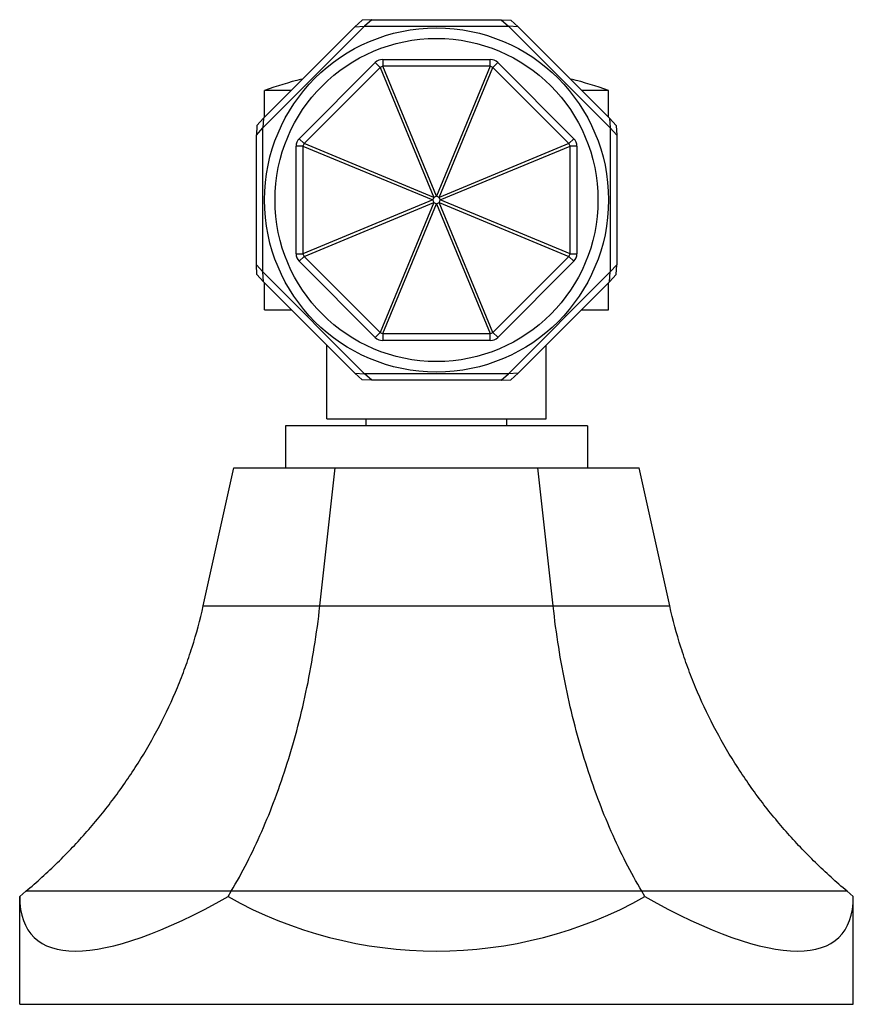
# Model space of a CAD drawing. Units: inches. Extents: x 9.52 to 11.9, y 7.61 to 10.41.
import ezdxf

# ---------------------------------------------------------------- set-up
doc = ezdxf.new("R2010")
doc.units = ezdxf.units.IN
doc.header["$LTSCALE"] = 1.21
doc.header["$MEASUREMENT"] = 0
doc.layers.get('0').update_dxf_attribs({"linetype": 'CONTINUOUS'})

msp = doc.modelspace()

# ---------------------------------------------------------------- linework, layer by layer
at = {"color": 7, "linetype": 'CONTINUOUS'}
for p, q in [((10.4981, 10.4098), (10.4773, 10.3915)), ((10.5257, 10.4115), (10.4981, 10.4098)), ((10.5257, 10.4115), (10.5049, 10.3932)), ((10.5257, 10.4115), (10.8943, 10.4115)), ((10.8943, 10.4115), (10.915, 10.3932)), ((10.8943, 10.4115), (10.9219, 10.4098)), ((10.9219, 10.4098), (10.9426, 10.3915)), ((10.215, 10.1033), (10.5049, 10.3932)), ((10.2167, 10.1309), (10.4773, 10.3915)), ((10.4773, 10.3915), (10.5049, 10.3932)), ((10.5049, 10.3932), (10.915, 10.3932)), ((10.915, 10.3932), (11.205, 10.1033)), ((10.9426, 10.3915), (10.915, 10.3932)), ((10.9426, 10.3915), (11.2032, 10.1309)), ((10.3188, 10.0727), (10.5355, 10.2895)), ((10.5567, 10.2982), (10.8632, 10.2982)), ((10.8845, 10.2895), (11.1012, 10.0727)), ((10.22, 10.1342), (10.22, 10.2102)), ((10.2961, 10.2102), (10.22, 10.2102)), ((11.2, 10.2102), (11.1239, 10.2102)), ((11.2, 10.1342), (11.2, 10.2102)), ((10.1984, 10.1102), (10.2167, 10.1309)), ((10.2167, 10.1309), (10.215, 10.1033)), ((11.2032, 10.1309), (11.205, 10.1033)), ((11.2216, 10.1102), (11.2032, 10.1309)), ((10.1984, 10.1102), (10.1967, 10.0825)), ((10.1967, 10.0825), (10.215, 10.1033)), ((10.215, 9.6932), (10.215, 10.1033)), ((11.205, 10.1033), (11.205, 9.6932)), ((11.2233, 10.0825), (11.205, 10.1033)), ((11.2216, 10.1102), (11.2233, 10.0825)), ((10.1967, 9.714), (10.1967, 10.0825)), ((11.2233, 10.0825), (11.2233, 9.714)), ((10.31, 9.745), (10.31, 10.0515)), ((11.11, 10.0515), (11.11, 9.745)), ((10.1984, 9.6863), (10.1967, 9.714)), ((10.1967, 9.714), (10.215, 9.6932)), ((10.5355, 9.507), (10.3188, 9.7238)), ((11.1012, 9.7238), (10.8845, 9.507)), ((11.2233, 9.714), (11.205, 9.6932)), ((11.2216, 9.6863), (11.2233, 9.714)), ((10.1984, 9.6863), (10.2167, 9.6656)), ((10.2167, 9.6656), (10.215, 9.6932)), ((10.5049, 9.4032), (10.215, 9.6932)), ((11.205, 9.6932), (10.915, 9.4032)), ((11.2032, 9.6656), (11.205, 9.6932)), ((11.2216, 9.6863), (11.2032, 9.6656)), ((10.4773, 9.405), (10.2167, 9.6656)), ((10.22, 9.5852), (10.22, 9.6623)), ((11.2032, 9.6656), (10.9426, 9.405)), ((11.2, 9.5852), (11.2, 9.6623)), ((10.22, 9.5852), (10.2971, 9.5852)), ((11.1229, 9.5852), (11.2, 9.5852)), ((10.3975, 9.2752), (10.3975, 9.4848)), ((10.8632, 9.4982), (10.5567, 9.4982)), ((11.0225, 9.2752), (11.0225, 9.4848)), ((10.4981, 9.3866), (10.4773, 9.405)), ((10.4773, 9.405), (10.5049, 9.4032)), ((10.5257, 9.3849), (10.5049, 9.4032)), ((10.915, 9.4032), (10.5049, 9.4032)), ((10.8943, 9.3849), (10.915, 9.4032)), ((10.9426, 9.405), (10.915, 9.4032)), ((10.9219, 9.3866), (10.9426, 9.405)), ((10.5257, 9.3849), (10.4981, 9.3866)), ((10.8943, 9.3849), (10.5257, 9.3849)), ((10.8943, 9.3849), (10.9219, 9.3866)), ((10.28, 9.2552), (10.28, 9.1352)), ((11.14, 9.2552), (10.28, 9.2552)), ((10.3975, 9.2752), (11.0225, 9.2752)), ((10.51, 9.2552), (10.51, 9.2752)), ((10.91, 9.2552), (10.91, 9.2752)), ((11.14, 9.2552), (11.14, 9.1352)), ((10.0454, 8.7424), (10.1326, 9.1352)), ((10.1326, 9.1352), (11.2873, 9.1352)), ((10.3777, 8.7424), (10.4213, 9.1352)), ((11.0423, 8.7424), (10.9987, 9.1352)), ((11.3745, 8.7424), (11.2873, 9.1352)), ((9.5225, 7.915), (9.5403, 7.93)), ((9.5225, 7.6082), (9.5225, 7.915)), ((10.1162, 7.915), (10.1251, 7.93)), ((11.3037, 7.915), (11.2948, 7.93)), ((11.8975, 7.915), (11.8797, 7.93)), ((11.8975, 7.6082), (11.8975, 7.915)), ((9.5225, 7.6082), (11.8975, 7.6082))]:
    msp.add_line(p, q, dxfattribs=at)
at = {"color": 9, "linetype": 'CONTINUOUS'}
for p, q in [((10.5493, 10.2757), (10.5356, 10.2893)), ((10.5567, 10.2982), (10.5567, 10.2788)), ((10.8632, 10.2788), (10.8632, 10.2982)), ((10.8845, 10.2895), (10.8707, 10.2757)), ((10.5493, 10.2757), (10.3325, 10.0589)), ((10.5493, 10.2757), (10.7025, 9.9057)), ((10.71, 9.9088), (10.5567, 10.2788)), ((10.8632, 10.2788), (10.5567, 10.2788)), ((10.8632, 10.2788), (10.71, 9.9088)), ((10.7174, 9.9057), (10.8707, 10.2757)), ((11.0874, 10.0589), (10.8707, 10.2757)), ((10.3188, 10.0727), (10.3325, 10.0589)), ((11.0874, 10.0589), (11.1011, 10.0726)), ((10.3294, 10.0515), (10.31, 10.0515)), ((10.3294, 10.0515), (10.3294, 9.745)), ((10.3294, 10.0515), (10.6994, 9.8982)), ((10.7025, 9.9057), (10.3325, 10.0589)), ((11.0874, 10.0589), (10.7174, 9.9057)), ((10.7205, 9.8982), (11.0905, 10.0515)), ((11.0905, 9.745), (11.0905, 10.0515)), ((11.11, 10.0515), (11.0905, 10.0515)), ((10.6994, 9.8982), (10.3294, 9.745)), ((11.0905, 9.745), (10.7205, 9.8982)), ((10.3325, 9.7375), (10.7025, 9.8908)), ((10.7025, 9.8908), (10.5493, 9.5208)), ((10.5567, 9.5177), (10.71, 9.8877)), ((10.71, 9.8877), (10.8632, 9.5177)), ((10.8707, 9.5208), (10.7174, 9.8908)), ((10.7174, 9.8908), (11.0874, 9.7375)), ((10.31, 9.745), (10.3294, 9.745)), ((10.3325, 9.7375), (10.3189, 9.7239)), ((10.3325, 9.7375), (10.5493, 9.5208)), ((10.8707, 9.5208), (11.0874, 9.7375)), ((11.1012, 9.7238), (11.0874, 9.7375)), ((11.0905, 9.745), (11.11, 9.745)), ((10.5355, 9.507), (10.5493, 9.5208)), ((10.5567, 9.5177), (10.5567, 9.4982)), ((10.5567, 9.5177), (10.8632, 9.5177)), ((10.8632, 9.4982), (10.8632, 9.5177)), ((10.8707, 9.5208), (10.8843, 9.5072)), ((10.0454, 8.7424), (11.3745, 8.7424)), ((11.8797, 7.93), (9.5403, 7.93))]:
    msp.add_line(p, q, dxfattribs=at)
at = {"color": 7, "linetype": 'CONTINUOUS'}
msp.add_circle((10.71, 9.8982), 0.49, dxfattribs=at)
at = {"color": 9, "linetype": 'CONTINUOUS'}
msp.add_circle((10.71, 9.8982), 0.46, dxfattribs=at)
at = {"color": 7, "linetype": 'CONTINUOUS'}
for centre, radius, start, end in [((10.5567, 10.2682), 0.03, 90, 135), ((10.8632, 10.2682), 0.03, 45, 90), ((10.71, 8.7925), 1.5, 104.8404, 109.0666), ((10.71, 8.7925), 1.5, 70.9334, 75.1596), ((10.34, 10.0515), 0.03, 135, 180), ((11.08, 10.0515), 0.03, 0, 45), ((10.34, 9.745), 0.03, 180, 225), ((11.08, 9.745), 0.03, 315, 360), ((10.5567, 9.5282), 0.03, 225, 270), ((10.8632, 9.5282), 0.03, 270, 315)]:
    msp.add_arc(centre, radius, start, end, dxfattribs=at)
at = {"color": 9, "linetype": 'CONTINUOUS'}
for centre, start, end in [((10.5879, 10.1931), 109.9662, 115.0338), ((10.8321, 10.1931), 64.9662, 70.0338), ((10.4152, 10.0204), 154.9662, 160.0338), ((11.0048, 10.0204), 19.9662, 25.0338), ((10.7852, 9.8671), 154.9662, 160.0338), ((10.7852, 9.9294), 199.9662, 205.0338), ((10.7411, 9.8231), 109.9662, 115.0338), ((10.6788, 9.8231), 64.9662, 70.0338), ((10.6348, 9.8671), 19.9662, 25.0338), ((10.6348, 9.9294), 334.9662, 340.0338), ((10.7411, 9.9734), 244.9662, 250.0338), ((10.6788, 9.9734), 289.9662, 295.0338), ((10.4152, 9.7761), 199.9662, 205.0338), ((11.0048, 9.7761), 334.9662, 340.0338), ((10.5879, 9.6034), 244.9662, 250.0338), ((10.8321, 9.6034), 289.9662, 295.0338)]:
    msp.add_arc(centre, 0.0912, start, end, dxfattribs=at)
at = {"color": 7, "linetype": 'CONTINUOUS'}
for major_axis, ratio, start_param, end_param in [((1.1492, 1.1162), 0.267851, -3.396102, -2.348904), ((1.1875, 0), 0.975055, -2.094395, -1.047198), ((-1.1492, 1.1162), 0.267851, -3.934281, -2.887084)]:
    msp.add_ellipse((10.71, 8.9177), major_axis=major_axis, ratio=ratio, start_param=start_param, end_param=end_param, dxfattribs=at)
for points, knots in [([(9.5403, 7.93), (9.5713, 7.9562), (9.6314, 8.0108), (9.7013, 8.0844), (9.7537, 8.1464), (9.8036, 8.2104), (9.8612, 8.294), (9.9219, 8.3996), (9.965, 8.4916), (9.9945, 8.5672), (10.0208, 8.644), (10.0367, 8.7028), (10.0454, 8.7424)], [0, 0, 0, 0, 0.124977, 0.249992, 0.3125, 0.375003, 0.499993, 0.624986, 0.749978, 0.812497, 0.875025, 1, 1, 1, 1]), ([(10.1251, 7.93), (10.141, 7.9568), (10.1717, 8.0127), (10.2135, 8.1011), (10.2517, 8.1956), (10.2862, 8.2958), (10.3164, 8.4013), (10.3421, 8.5114), (10.3629, 8.6256), (10.3734, 8.7032), (10.3777, 8.7424)], [0, 0, 0, 0, 0.109006, 0.223077, 0.342058, 0.465775, 0.59391, 0.726038, 0.861643, 1, 1, 1, 1]), ([(11.2948, 7.93), (11.279, 7.9568), (11.2483, 8.0127), (11.2065, 8.1011), (11.1682, 8.1956), (11.1338, 8.2958), (11.1036, 8.4013), (11.0779, 8.5114), (11.057, 8.6256), (11.0466, 8.7032), (11.0423, 8.7424)], [0, 0, 0, 0, 0.109006, 0.223077, 0.342058, 0.465775, 0.59391, 0.726038, 0.861643, 1, 1, 1, 1]), ([(11.8797, 7.93), (11.8487, 7.9562), (11.7886, 8.0108), (11.7187, 8.0844), (11.6663, 8.1464), (11.6164, 8.2104), (11.5588, 8.294), (11.498, 8.3996), (11.455, 8.4916), (11.4254, 8.5672), (11.3992, 8.644), (11.3833, 8.7028), (11.3745, 8.7424)], [0, 0, 0, 0, 0.124977, 0.249992, 0.3125, 0.375003, 0.499993, 0.624986, 0.749978, 0.812497, 0.875025, 1, 1, 1, 1])]:
    msp.add_open_spline(points, degree=3, knots=knots, dxfattribs=at)

doc.saveas('drawing.dxf')
